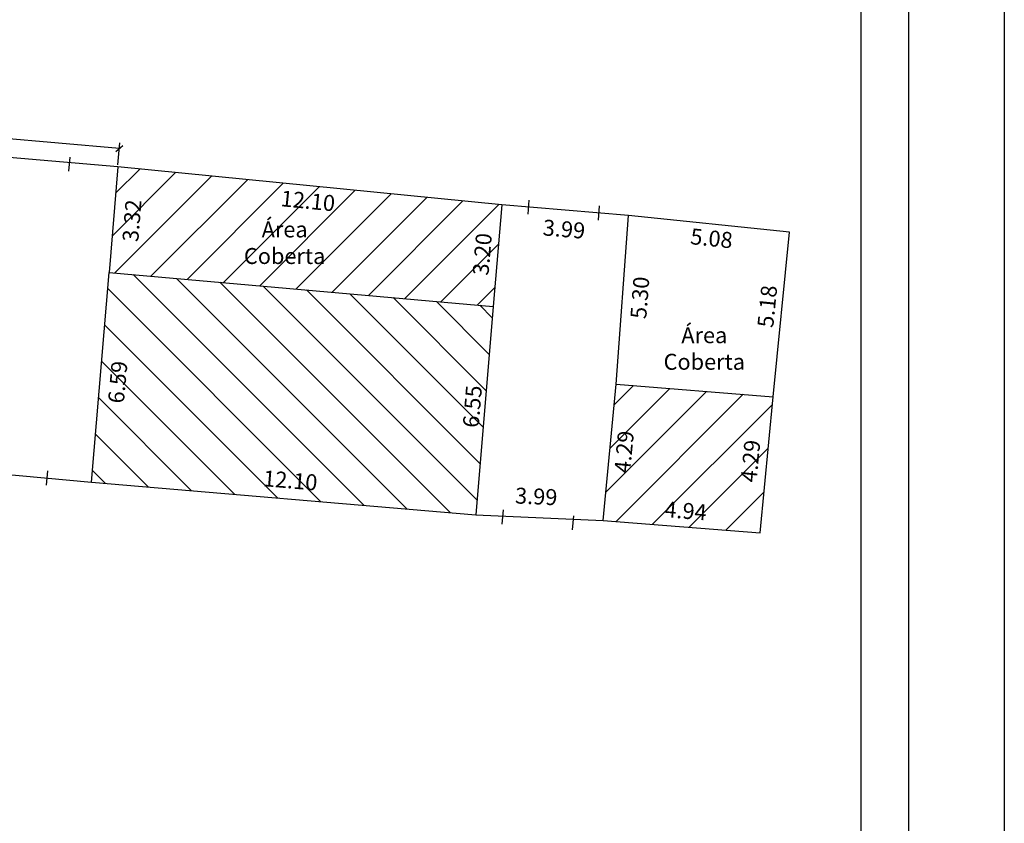
# Model space of a CAD drawing. Extents: x 190413 to 190514, y 1678764 to 1678852.
# Drawn here: x 190483 to 190514, y 1678801 to 1678827 of the extents above; entities that cross this region are included whole.
import ezdxf

# ---------------------------------------------------------------- set-up
doc = ezdxf.new("R2010")
doc.units = 0
doc.header["$LTSCALE"] = 10
doc.header["$MEASUREMENT"] = 0
doc.header["$PDMODE"] = 3
doc.header["$PDSIZE"] = -3
doc.layers.get('0').update_dxf_attribs({"linetype": 'CONTINUOUS'})
doc.layers.get('DEFPOINTS').update_dxf_attribs({"linetype": 'CONTINUOUS'})
doc.layers.add('LEGENDA', color=7, linetype='CONTINUOUS', lineweight=5)
doc.layers.add('T-DIM', color=1, linetype='CONTINUOUS')
doc.layers.add('T-DIVIS-EXIS', color=7, linetype='CONTINUOUS')
doc.dimstyles.new('Copy of STANDARD', dxfattribs={"dimtxt": 0.5, "dimasz": 0.2, "dimexe": 0.18, "dimexo": 0.0625, "dimgap": 0.09, "dimtad": 0, "dimzin": 0, "dimdsep": 46, "dimtxsty": 'Standard', "dimblk": 'OBLIQUE', "dimcen": 0.09, "dimadec": 0, "dimazin": 0, "dimtfac": 1, "dimtofl": 0, "dimtmove": 0, "dimatfit": 0, "dimfxl": 0, "dimtolj": 1, "dimtzin": 0, "dimarcsym": 0})
doc.dimstyles.get("Standard").update_dxf_attribs({"dimtxt": 0.5, "dimasz": 0.18, "dimexe": 0.18, "dimexo": 0.0625, "dimgap": 0.09, "dimtad": 0, "dimzin": 0, "dimdsep": 46, "dimtxsty": 'Standard', "dimcen": 0.09, "dimse1": 1, "dimse2": 1, "dimsd1": 1, "dimsd2": 1, "dimadec": 0, "dimazin": 0, "dimtfac": 1, "dimtofl": 0, "dimtmove": 0, "dimatfit": 0, "dimfxl": 0, "dimtolj": 1, "dimtzin": 0, "dimarcsym": 0})
pattern_1 = [(45, (0, 0), (-0.61871843354, 0.61871843354), [])]

# ---------------------------------------------------------------- blocks, each defined once
blk = doc.blocks.new('*D21')
at = {"layer": 'DEFPOINTS', "color": 0, "linetype": 'Continuous'}
for p in [(190472.45, 1678813.224), (190485.76, 1678812.6), (190485.708, 1678812.023)]:
    blk.add_point(p, dxfattribs=at)
at = {"color": 0, "linetype": 'Continuous', "insert": (190478.976, 1678813.215), "char_height": 0.5, "attachment_point": 5, "rotation": 354.8212}
blk.add_mtext('\\A1;13.31', dxfattribs=at)
blk = doc.blocks.new('*D23')
at = {"layer": 'DEFPOINTS', "color": 0, "linetype": 'Continuous'}
for p in [(190485.708, 1678812.023), (190497.813, 1678811.573), (190497.765, 1678810.998)]:
    blk.add_point(p, dxfattribs=at)
at = {"color": 0, "linetype": 'Continuous', "insert": (190491.942, 1678812.072), "char_height": 0.5, "attachment_point": 5, "rotation": 355.1423}
blk.add_mtext('\\A1;12.10', dxfattribs=at)
blk = doc.blocks.new('*D24')
at = {"layer": 'DEFPOINTS', "color": 0, "linetype": 'Continuous'}
for p in [(190501.781, 1678811.476), (190497.765, 1678810.998), (190501.751, 1678810.82)]:
    blk.add_point(p, dxfattribs=at)
at = {"color": 0, "linetype": 'Continuous', "insert": (190499.656, 1678811.571), "char_height": 0.5, "attachment_point": 5, "rotation": 357.4463}
blk.add_mtext('\\A1;3.99', dxfattribs=at)
blk = doc.blocks.new('*D25')
at = {"layer": 'DEFPOINTS', "color": 0, "linetype": 'Continuous'}
for p in [(190506.718, 1678810.932), (190501.751, 1678810.82), (190506.678, 1678810.43)]:
    blk.add_point(p, dxfattribs=at)
at = {"color": 0, "linetype": 'Continuous', "insert": (190504.34, 1678811.12), "char_height": 0.5, "attachment_point": 5, "rotation": 355.4723}
blk.add_mtext('\\A1;4.94', dxfattribs=at)
blk = doc.blocks.new('*D26')
at = {"layer": 'DEFPOINTS', "color": 0, "linetype": 'Continuous'}
for p in [(190506.574, 1678814.747), (190507.087, 1678814.698), (190506.678, 1678810.43)]:
    blk.add_point(p, dxfattribs=at)
at = {"color": 0, "linetype": 'Continuous', "insert": (190506.376, 1678812.68), "char_height": 0.5, "attachment_point": 5, "rotation": 84.5272}
blk.add_mtext('\\A1;4.29', dxfattribs=at)
blk = doc.blocks.new('*D27')
at = {"layer": 'DEFPOINTS', "color": 0, "linetype": 'Continuous'}
for p in [(190507.139, 1678819.899), (190507.603, 1678819.852), (190507.087, 1678814.698)]:
    blk.add_point(p, dxfattribs=at)
at = {"color": 0, "linetype": 'Continuous', "insert": (190506.902, 1678817.529), "char_height": 0.5, "attachment_point": 5, "rotation": 84.2792}
blk.add_mtext('\\A1;5.18', dxfattribs=at)
blk = doc.blocks.new('*D28')
at = {"layer": 'DEFPOINTS', "color": 0, "linetype": 'Continuous'}
for p in [(190502.55, 1678820.378), (190502.504, 1678819.938), (190507.603, 1678819.852)]:
    blk.add_point(p, dxfattribs=at)
at = {"color": 0, "linetype": 'Continuous', "insert": (190505.155, 1678819.662), "char_height": 0.5, "attachment_point": 5, "rotation": 354.0577}
blk.add_mtext('\\A1;5.08', dxfattribs=at)
blk = doc.blocks.new('*D29')
at = {"layer": 'DEFPOINTS', "color": 0, "linetype": 'Continuous'}
for p in [(190498.576, 1678820.713), (190498.526, 1678820.12), (190502.55, 1678820.378)]:
    blk.add_point(p, dxfattribs=at)
at = {"color": 0, "linetype": 'Continuous', "insert": (190500.527, 1678819.951), "char_height": 0.5, "attachment_point": 5, "rotation": 355.1743}
blk.add_mtext('\\A1;3.99', dxfattribs=at)
blk = doc.blocks.new('*D30')
at = {"layer": 'DEFPOINTS', "color": 0, "linetype": 'Continuous'}
for p in [(190486.53, 1678821.902), (190486.483, 1678821.43), (190498.576, 1678820.713)]:
    blk.add_point(p, dxfattribs=at)
at = {"color": 0, "linetype": 'Continuous', "insert": (190492.496, 1678820.837), "char_height": 0.5, "attachment_point": 5, "rotation": 354.3668}
blk.add_mtext('\\A1;12.10', dxfattribs=at)
blk = doc.blocks.new('*D37')
at = {"layer": 'DEFPOINTS', "color": 0, "linetype": 'Continuous'}
for p in [(190486.53, 1678821.902), (190486.264, 1678818.592), (190486.841, 1678818.545)]:
    blk.add_point(p, dxfattribs=at)
at = {"color": 0, "linetype": 'Continuous', "insert": (190486.975, 1678820.216), "char_height": 0.5, "attachment_point": 5, "rotation": 85.4095}
blk.add_mtext('\\A1;3.32', dxfattribs=at)
blk = doc.blocks.new('*D38')
at = {"layer": 'DEFPOINTS', "color": 0, "linetype": 'Continuous'}
for p in [(190486.264, 1678818.592), (190485.669, 1678812.026), (190486.242, 1678811.974)]:
    blk.add_point(p, dxfattribs=at)
at = {"color": 0, "linetype": 'Continuous', "insert": (190486.53, 1678815.154), "char_height": 0.5, "attachment_point": 5, "rotation": 84.8212}
blk.add_mtext('\\A1;6.59', dxfattribs=at)
blk = doc.blocks.new('*D39')
at = {"layer": 'DEFPOINTS', "color": 0, "linetype": 'Continuous'}
for p in [(190498.576, 1678820.713), (190497.827, 1678817.564), (190498.305, 1678817.524)]:
    blk.add_point(p, dxfattribs=at)
at = {"color": 0, "linetype": 'Continuous', "insert": (190497.963, 1678819.165), "char_height": 0.5, "attachment_point": 5, "rotation": 85.14}
blk.add_mtext('\\A1;3.20', dxfattribs=at)
blk = doc.blocks.new('*D40')
at = {"layer": 'DEFPOINTS', "color": 0, "linetype": 'Continuous'}
for p in [(190498.305, 1678817.524), (190497.375, 1678811.03), (190497.765, 1678810.998)]:
    blk.add_point(p, dxfattribs=at)
at = {"color": 0, "linetype": 'Continuous', "insert": (190497.653, 1678814.391), "char_height": 0.5, "attachment_point": 5, "rotation": 85.2656}
blk.add_mtext('\\A1;6.55', dxfattribs=at)
blk = doc.blocks.new('*D41')
at = {"layer": 'DEFPOINTS', "color": 0, "linetype": 'Continuous'}
for p in [(190502.55, 1678820.378), (190502.131, 1678815.09), (190502.688, 1678815.046)]:
    blk.add_point(p, dxfattribs=at)
at = {"color": 0, "linetype": 'Continuous', "insert": (190502.906, 1678817.801), "char_height": 0.5, "attachment_point": 5, "rotation": 85.4723}
blk.add_mtext('\\A1;5.30', dxfattribs=at)
blk = doc.blocks.new('*D42')
at = {"layer": 'DEFPOINTS', "color": 0, "linetype": 'Continuous'}
for p in [(190502.16, 1678815.088), (190501.751, 1678810.82), (190502.2, 1678810.777)]:
    blk.add_point(p, dxfattribs=at)
at = {"color": 0, "linetype": 'Continuous', "insert": (190502.41, 1678812.968), "char_height": 0.5, "attachment_point": 5, "rotation": 84.5272}
blk.add_mtext('\\A1;4.29', dxfattribs=at)
blk = doc.blocks.new('_Oblique')
at = {"color": 0, "linetype": 'ByBlock', "lineweight": -2}
blk.add_line((-0.5, -0.5), (0.5, 0.5), dxfattribs=at)
blk = doc.blocks.new('*D43')
at = {"color": 0, "linetype": 'Continuous', "lineweight": -2}
for p, q in [((190474.706, 1678822.994), (190474.767, 1678823.688)), ((190474.751, 1678823.509), (190479.746, 1678823.074)), ((190486.58, 1678822.479), (190481.586, 1678822.914)), ((190486.535, 1678821.964), (190486.596, 1678822.658))]:
    blk.add_line(p, q, dxfattribs=at)
at = {"layer": 'DEFPOINTS', "color": 0, "linetype": 'Continuous'}
for p in [(190474.701, 1678822.932), (190486.58, 1678822.479), (190486.53, 1678821.902)]:
    blk.add_point(p, dxfattribs=at)
at = {"color": 0, "linetype": 'Continuous', "lineweight": -2, "xscale": 0.2, "yscale": 0.2, "zscale": 0.2}
for p, rotation in [((190474.751, 1678823.509), 175.0234369574409), ((190486.58, 1678822.479), 355.023436957441)]:
    blk.add_blockref('_Oblique', p, dxfattribs=dict(at, rotation=rotation))
at = {"color": 0, "linetype": 'Continuous', "insert": (190480.666, 1678822.994), "char_height": 0.5, "attachment_point": 5, "rotation": 355.0234}
blk.add_mtext('\\A1;11.87', dxfattribs=at)
blk = doc.blocks.new('MURO')
at = {"layer": 'T-DIVIS-EXIS'}
blk.add_line((0, -0.4), (0, 0.4), dxfattribs=at)

msp = doc.modelspace()

# ---------------------------------------------------------------- hatches: boundary and pattern name
at = {"linetype": 'Continuous'}
h = msp.add_hatch(dxfattribs=at)
h.set_pattern_fill('ANSI31', color=256, scale=7, style=0)
h.set_pattern_definition(pattern_1)
h.paths.add_polyline_path([(190498.576, 1678820.713), (190486.53, 1678821.902), (190486.264, 1678818.592), (190498.305, 1678817.524)])
h.paths.add_polyline_path([(190491.621, 1678821.3), (190493.445, 1678821.12), (190493.372, 1678820.374), (190491.547, 1678820.554)], flags=24)
h.paths.add_polyline_path([(190486.531, 1678819.374), (190486.671, 1678821.118), (190487.419, 1678821.058), (190487.279, 1678819.314)], flags=24)
h.paths.add_polyline_path([(190497.519, 1678818.367), (190497.66, 1678820.027), (190498.407, 1678819.964), (190498.266, 1678818.303)], flags=24)
h.paths.add_polyline_path([(190489.972, 1678820.316), (190493.556, 1678820.316), (190493.556, 1678818.733), (190489.972, 1678818.733)], flags=24)
h = msp.add_hatch(dxfattribs=at)
h.set_pattern_fill('ANSI31', color=256, scale=7, angle=90, style=0)
h.set_pattern_definition([(135, (0, 0), (-0.61871843354, -0.61871843354), [])])
h.paths.add_polyline_path([(190498.305, 1678817.524), (190486.264, 1678818.592), (190485.708, 1678812.023), (190497.765, 1678810.998)])
h.paths.add_polyline_path([(190491.06, 1678812.523), (190492.887, 1678812.368), (190492.823, 1678811.62), (190490.997, 1678811.776)], flags=24)
h.paths.add_polyline_path([(190486.078, 1678814.316), (190486.236, 1678816.059), (190486.983, 1678815.991), (190486.825, 1678814.248)], flags=24)
h.paths.add_polyline_path([(190497.207, 1678813.55), (190497.352, 1678815.294), (190498.099, 1678815.232), (190497.955, 1678813.488)], flags=24)
h = msp.add_hatch(dxfattribs=at)
h.set_pattern_fill('ANSI31', color=256, scale=7, style=0)
h.set_pattern_definition(pattern_1)
h.paths.add_polyline_path([(190507.087, 1678814.698), (190502.16, 1678815.088), (190501.751, 1678810.82), (190506.678, 1678810.43)])
h.paths.add_polyline_path([(190503.498, 1678811.563), (190505.242, 1678811.425), (190505.183, 1678810.677), (190503.438, 1678810.815)], flags=24)
h.paths.add_polyline_path([(190505.919, 1678811.845), (190506.086, 1678813.587), (190506.832, 1678813.515), (190506.665, 1678811.773)], flags=24)
h.paths.add_polyline_path([(190501.953, 1678812.132), (190502.12, 1678813.874), (190502.866, 1678813.803), (190502.699, 1678812.061)], flags=24)

# ---------------------------------------------------------------- linework, layer by layer
for p, q in [((190486.53, 1678821.902), (190473.195, 1678823.063)), ((190486.53, 1678821.902), (190486.264, 1678818.592)), ((190498.576, 1678820.713), (190486.53, 1678821.902)), ((190498.576, 1678820.713), (190498.305, 1678817.524)), ((190502.55, 1678820.378), (190498.576, 1678820.713)), ((190502.16, 1678815.088), (190502.55, 1678820.378)), ((190507.603, 1678819.852), (190502.55, 1678820.378)), ((190507.087, 1678814.698), (190507.603, 1678819.852)), ((190485.708, 1678812.023), (190486.264, 1678818.592)), ((190486.264, 1678818.592), (190498.305, 1678817.524)), ((190498.305, 1678817.524), (190497.765, 1678810.998)), ((190501.751, 1678810.82), (190502.16, 1678815.088)), ((190502.16, 1678815.088), (190507.087, 1678814.698)), ((190506.678, 1678810.43), (190507.087, 1678814.698)), ((190472.45, 1678813.224), (190485.708, 1678812.023)), ((190485.708, 1678812.023), (190497.765, 1678810.998)), ((190497.765, 1678810.998), (190501.751, 1678810.82)), ((190501.751, 1678810.82), (190506.678, 1678810.43))]:
    msp.add_line(p, q, dxfattribs=at)
msp.add_lwpolyline([(190455.004, 1678849.773), (190511.335, 1678849.773), (190511.335, 1678766.674), (190455.004, 1678766.674)], close=True)
at = {"layer": 'DEFPOINTS'}
msp.add_lwpolyline([(190452.004, 1678851.708), (190514.335, 1678851.708), (190514.335, 1678763.674), (190452.004, 1678763.674)], close=True, dxfattribs=at)
at = {"layer": 'T-DIM'}
msp.add_lwpolyline([(190456.504, 1678848.273), (190509.835, 1678848.273), (190509.835, 1678768.174), (190456.504, 1678768.174)], close=True, dxfattribs=at)

# ---------------------------------------------------------------- block references
at = {"layer": 'LEGENDA', "yscale": 0.5534297998528928, "zscale": 0.5534298000000002}
for p, xscale, rotation in [((190485.016, 1678821.991), 0.5534298000029623, 354.8212273324172), ((190499.418, 1678820.642), 0.5534297999984119, 355.1743336816383), ((190501.624, 1678820.456), 0.5534298000127506, 355.1743336716721), ((190484.314, 1678812.149), 0.5534298000029623, 354.8212273324172), ((190498.606, 1678810.927), 0.5534298000127506, 355.1743336716721), ((190500.812, 1678810.741), 0.5534298000127506, 355.1743336716721)]:
    msp.add_blockref('MURO', p, dxfattribs=dict(at, xscale=xscale, rotation=rotation))

# ---------------------------------------------------------------- texts
at = {"linetype": 'Continuous', "char_height": 0.5, "width": 11.22746, "attachment_point": 2}
for insert in [(190491.764, 1678820.191), (190504.926, 1678816.875)]:
    msp.add_mtext('Área \\PCoberta', dxfattribs=dict(at, insert=insert))

# ---------------------------------------------------------------- dimensions: what is measured, and where the dimension line sits
at = {"linetype": 'Continuous'}
dim = msp.add_aligned_dim(p1=(190474.701, 1678822.932), p2=(190486.53, 1678821.902), distance=0.58, dimstyle='Copy of STANDARD', dxfattribs=at)
dim.commit()
dim.dimension.update_dxf_attribs({"geometry": '*D43', "text_midpoint": (190480.666, 1678822.994)})
for base, p1, p2, angle, picture, middle in [((190486.841, 1678818.545), (190486.53, 1678821.902), (190486.264, 1678818.592), 265.4095, '*D37', (190486.975, 1678820.216)), ((190486.483, 1678821.43), (190498.576, 1678820.713), (190486.53, 1678821.902), 174.3668, '*D30', (190492.496, 1678820.837)), ((190497.827, 1678817.564), (190498.576, 1678820.713), (190498.305, 1678817.524), 265.14, '*D39', (190497.963, 1678819.165)), ((190498.526, 1678820.12), (190502.55, 1678820.378), (190498.576, 1678820.713), 175.1743, '*D29', (190500.527, 1678819.951)), ((190502.688, 1678815.046), (190502.55, 1678820.378), (190502.131, 1678815.09), 265.4723, '*D41', (190502.906, 1678817.801)), ((190502.504, 1678819.938), (190507.603, 1678819.852), (190502.55, 1678820.378), 174.0577, '*D28', (190505.155, 1678819.662)), ((190507.139, 1678819.899), (190507.087, 1678814.698), (190507.603, 1678819.852), 84.2792, '*D27', (190506.902, 1678817.529)), ((190486.242, 1678811.974), (190486.264, 1678818.592), (190485.669, 1678812.026), 264.8212, '*D38', (190486.53, 1678815.154)), ((190497.375, 1678811.03), (190498.305, 1678817.524), (190497.765, 1678810.998), 265.2656, '*D40', (190497.653, 1678814.391)), ((190502.2, 1678810.777), (190502.16, 1678815.088), (190501.751, 1678810.82), 264.5272, '*D42', (190502.41, 1678812.968)), ((190506.574, 1678814.747), (190506.678, 1678810.43), (190507.087, 1678814.698), 84.5272, '*D26', (190506.376, 1678812.68)), ((190485.76, 1678812.6), (190472.45, 1678813.224), (190485.708, 1678812.023), 354.8212, '*D21', (190478.976, 1678813.215)), ((190497.813, 1678811.573), (190485.708, 1678812.023), (190497.765, 1678810.998), 355.1423, '*D23', (190491.942, 1678812.072)), ((190501.781, 1678811.476), (190497.765, 1678810.998), (190501.751, 1678810.82), 357.4463, '*D24', (190499.656, 1678811.571)), ((190506.718, 1678810.932), (190501.751, 1678810.82), (190506.678, 1678810.43), 355.4723, '*D25', (190504.34, 1678811.12))]:
    dim = msp.add_linear_dim(base=base, p1=p1, p2=p2, angle=angle, dimstyle='Standard', dxfattribs=at)
    dim.commit()
    dim.dimension.update_dxf_attribs({"geometry": picture, "text_midpoint": middle, "dimtype": 161})

doc.saveas('drawing.dxf')
